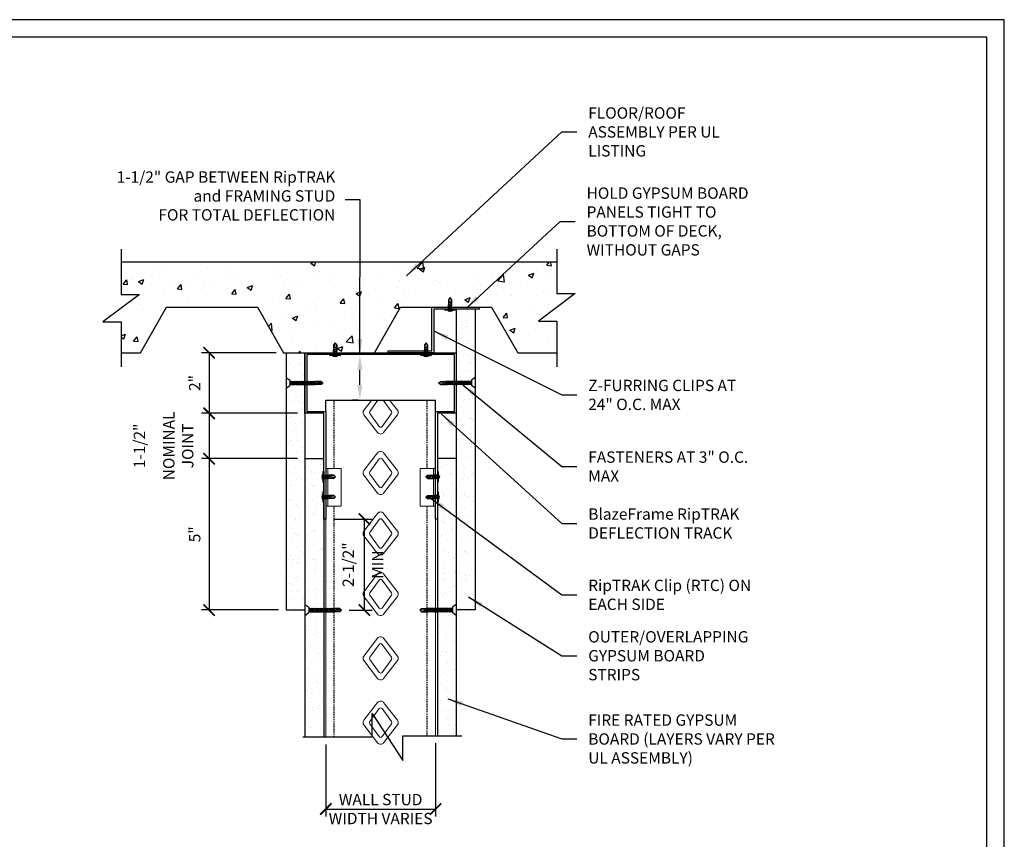
# Model space of a CAD drawing. Units: inches. Extents: x 0 to 279, y 0 to 176.
# Drawn here: x 149 to 279, y 68 to 176 of the extents above; entities that cross this region are included whole.
import ezdxf

# ---------------------------------------------------------------- set-up
doc = ezdxf.new("R2010")
doc.units = ezdxf.units.IN
doc.header["$MEASUREMENT"] = 0
doc.linetypes.add('HIDDEN2', pattern=[0.1875, 0.125, -0.0625])
for name, color, linetype in [('CLIPS', 6, 'Continuous'), ('DIM', 1, 'Continuous'), ('STUD', 4, 'Continuous'), ('THICK', 4, 'Continuous'), ('THIN-LINE', 9, 'Continuous'), ('Xtra -light', 8, 'Continuous')]:
    doc.layers.add(name, color=color, linetype=linetype)
doc.styles.add('000-CDES', font='romans.shx', dxfattribs={"width": 0.9})
doc.styles.add('000-CWD', font='romans.shx', dxfattribs={"width": 0.9})
doc.styles.add('Romans', font='romans.shx', dxfattribs={"width": 0.9, "height": 0.09375})
doc.dimstyles.new('016-CDES3_4', dxfattribs={"dimscale": 16, "dimtxt": 0.09375, "dimasz": 0.09375, "dimexe": 0.0625, "dimexo": 0.0625, "dimgap": 0.0625, "dimtad": 1, "dimdec": 4, "dimzin": 3, "dimdsep": 46, "dimlunit": 4, "dimtxsty": '000-CDES', "dimblk": 'ARCHTICK', "dimcen": 0.09375, "dimclrt": 7, "dimadec": 0, "dimazin": 0, "dimtfac": 1, "dimtdec": 4, "dimtmove": 2, "dimatfit": 3, "dimfxl": 1, "dimfrac": 2, "dimtolj": 1, "dimtzin": 0, "dimarcsym": 0})
doc.dimstyles.new('016-CWD3_4', dxfattribs={"dimscale": 16, "dimtxt": 0.09375, "dimasz": 0.125, "dimexe": 0.0625, "dimexo": 0.0625, "dimgap": 0.09375, "dimtad": 0, "dimdec": 3, "dimzin": 3, "dimdsep": 46, "dimlunit": 4, "dimtxsty": '000-CWD', "dimcen": 0.09375, "dimclrt": 7, "dimadec": 0, "dimazin": 0, "dimtfac": 1, "dimtdec": 3, "dimtmove": 0, "dimatfit": 3, "dimfxl": 1, "dimfrac": 2, "dimtolj": 1, "dimtzin": 0, "dimarcsym": 0})
pattern_1 = [(37.5, (-2752.202, 721.0733), (-0.0629901, 1.9267239), [0, -1.5199212, 0, -1.6999119, 0, -1.6249158]), (7.5, (-2752.202, 721.0733), (1.769685, 2.8219998), [0, -0.8199575, 0, -1.369929, 0, -0.5249728]), (327.5, (-2753.432, 721.0733), (3.1139805, 0.0056588), [0, -0.4999741, 0, -1.7999067, 0, -2.3498782]), (317.5, (-2753.432, 721.0733), (3.0059708, 0.87763), [0, -0.24998704, 0, -1.17993884, 0, -1.34993])]
pattern_2 = [(37.5, (-2744.702, 742.0733), (-0.0629901, 1.9267239), [0, -1.5199212, 0, -1.6999119, 0, -1.6249158]), (7.5, (-2744.702, 742.0733), (1.769685, 2.8219998), [0, -0.8199575, 0, -1.369929, 0, -0.5249728]), (327.5, (-2745.932, 742.0733), (3.1139805, 0.0056588), [0, -0.4999741, 0, -1.7999067, 0, -2.3498782]), (317.5, (-2745.932, 742.0733), (3.0059708, 0.87763), [0, -0.24998704, 0, -1.17993884, 0, -1.34993])]

# ---------------------------------------------------------------- blocks, each defined once
blk = doc.blocks.new('CDBS 11X17 TTB Landscape - MS')
blk.add_lwpolyline([(274, 171.75), (0, 171.75), (0, 0), (274, 0)], close=True)
at = {"layer": 'Defpoints'}
blk.add_lwpolyline([(276.31, 174.05), (-2.3, 174.05), (-2.3, -2.3), (276.31, -2.3)], close=True, dxfattribs=at)
blk = doc.blocks.new('_ArchTick')
at = {"color": 0, "linetype": 'ByBlock', "const_width": 0.15}
blk.add_lwpolyline([(-0.5, -0.5), (0.5, 0.5)], dxfattribs=at)
blk = doc.blocks.new('*D13')
at = {"layer": 'Defpoints', "color": 0, "transparency": 16777216}
for p in [(188.95, 81.55), (203.45, 81.72), (203.45, 72.03)]:
    blk.add_point(p, dxfattribs=at)
at = {"layer": 'DIM', "color": 0, "lineweight": -2, "transparency": 16777216}
for p, q in [((203.45, 80.72), (203.45, 71.03)), ((188.95, 80.55), (188.95, 71.03)), ((188.95, 72.03), (203.45, 72.03))]:
    blk.add_line(p, q, dxfattribs=at)
at = {"layer": 'DIM', "color": 0, "lineweight": -2, "transparency": 16777216, "xscale": 1.5, "yscale": 1.5, "zscale": 1.5, "rotation": 180}
blk.add_blockref('_ArchTick', (188.95, 72.03), dxfattribs=at)
at = {"layer": 'DIM', "color": 0, "lineweight": -2, "transparency": 16777216, "xscale": 1.5, "yscale": 1.5, "zscale": 1.5}
blk.add_blockref('_ArchTick', (203.45, 72.03), dxfattribs=at)
at = {"layer": 'DIM', "color": 7, "transparency": 16777216, "insert": (196.2, 72.03), "char_height": 1.5, "width": 14.1368, "attachment_point": 5, "style": '000-CDES'}
blk.add_mtext('\\A1;WALL STUD WIDTH VARIES', dxfattribs=at)
blk = doc.blocks.new('*D14')
at = {"layer": 'Defpoints', "color": 0, "transparency": 16777216}
for p in [(183.38, 132.34), (173.53, 124.34), (183.7, 124.34)]:
    blk.add_point(p, dxfattribs=at)
at = {"layer": 'DIM', "color": 0, "lineweight": -2, "transparency": 16777216}
for p, q in [((182.38, 132.34), (172.53, 132.34)), ((173.53, 132.34), (173.53, 124.34)), ((182.7, 124.34), (172.53, 124.34))]:
    blk.add_line(p, q, dxfattribs=at)
at = {"layer": 'DIM', "color": 0, "lineweight": -2, "transparency": 16777216, "xscale": 1.5, "yscale": 1.5, "zscale": 1.5}
for p, rotation in [((173.53, 132.34), 90), ((173.53, 124.34), 270)]:
    blk.add_blockref('_ArchTick', p, dxfattribs=dict(at, rotation=rotation))
at = {"layer": 'DIM', "color": 7, "transparency": 16777216, "insert": (171.63, 128.34), "char_height": 1.5, "attachment_point": 5, "rotation": 90, "style": '000-CDES'}
blk.add_mtext('\\A1;2"', dxfattribs=at)
blk = doc.blocks.new('*D12')
at = {"layer": 'Defpoints', "color": 0, "transparency": 16777216}
for p in [(186.2, 124.34), (173.53, 118.34), (186.2, 118.34)]:
    blk.add_point(p, dxfattribs=at)
at = {"layer": 'DIM', "color": 0, "lineweight": -2, "transparency": 16777216}
for p, q in [((185.2, 124.34), (172.53, 124.34)), ((173.53, 124.34), (173.53, 118.34)), ((185.2, 118.34), (172.53, 118.34))]:
    blk.add_line(p, q, dxfattribs=at)
at = {"layer": 'DIM', "color": 0, "lineweight": -2, "transparency": 16777216, "xscale": 1.5, "yscale": 1.5, "zscale": 1.5}
for p, rotation in [((173.53, 124.34), 90), ((173.53, 118.34), 270)]:
    blk.add_blockref('_ArchTick', p, dxfattribs=dict(at, rotation=rotation))
at = {"layer": 'DIM', "color": 7, "transparency": 16777216, "char_height": 1.5, "attachment_point": 5, "rotation": 90, "style": '000-CDES'}
for s, insert in [('\\A1;NOMINAL\\PJOINT', (169.46, 120.03)), ('\\A1;1-1/2"', (164.32, 120.03))]:
    blk.add_mtext(s, dxfattribs=dict(at, insert=insert))
blk = doc.blocks.new('*U5')
for p, q in [((-5.5, 1), (5.5, 1)), ((-5.5, 0), (5.5, 0)), ((-2.2, -0.3), (-1.4, 0)), ((-1.8, -0.4), (-0.7, 0)), ((-0.7, 2), (0.7, 2)), ((1.8, -0.5), (1.8, 0)), ((-1.8, 0), (-2.2, -0.3)), ((-2.2, -0.3), (-1.8, -0.4)), ((-2.2, -2.3), (2.2, -0.7)), ((-1.8, -2), (-2.2, -2.3)), ((-2.2, -2.3), (-1.8, -2.4)), ((-2.2, -4.3), (2.2, -2.7)), ((-2.2, -4.3), (2.2, -2.7)), ((-2.2, -4.3), (2.2, -2.7)), ((-2.2, -4.3), (2.2, -2.7)), ((-1.8, -4), (-2.2, -4.3)), ((-1.8, -4), (-2.2, -4.3)), ((-1.8, -4), (-2.2, -4.3)), ((-1.8, -4), (-2.2, -4.3)), ((-2.2, -4.3), (-1.8, -4.4)), ((-2.2, -4.3), (-1.8, -4.4)), ((-2.2, -4.3), (-1.8, -4.4)), ((-2.2, -4.3), (-1.8, -4.4)), ((-1.8, -0.4), (-1.8, -2)), ((-1.8, -2), (1.8, -0.5)), ((-1.8, -2.4), (1.8, -1)), ((-1.8, -2.4), (-1.8, -4)), ((-1.8, -4), (1.8, -2.5)), ((-1.8, -4), (1.8, -2.5)), ((-1.8, -4), (1.8, -2.5)), ((-1.8, -4), (1.8, -2.5)), ((-1.8, -4.4), (1.8, -3)), ((-1.8, -4.4), (1.8, -3)), ((-1.8, -4.4), (1.8, -3)), ((-1.8, -4.4), (1.8, -3)), ((-1.8, -11), (-1.8, -4.4)), ((-1.8, -11), (0, -13)), ((-1.3, -6), (2.2, -4.7)), ((-1.3, -6), (-0.3, -5.5)), ((-1.3, -6), (-0.6, -6)), ((-0.6, -6), (1.8, -5)), ((-0.3, -5.5), (1.8, -4.5)), ((0, -13), (1.8, -11)), ((0.8, -11), (0, -13)), ((1.8, -11), (0.8, -11)), ((1.8, -0.5), (2.2, -0.7)), ((2.2, -0.7), (1.8, -1)), ((1.8, -1), (1.8, -2.5)), ((1.8, -2.5), (2.2, -2.7)), ((1.8, -2.5), (2.2, -2.7)), ((1.8, -2.5), (2.2, -2.7)), ((1.8, -2.5), (2.2, -2.7)), ((2.2, -2.7), (1.8, -3)), ((2.2, -2.7), (1.8, -3)), ((2.2, -2.7), (1.8, -3)), ((2.2, -2.7), (1.8, -3)), ((1.8, -3), (1.8, -4.5)), ((1.8, -4.5), (2.2, -4.7)), ((2.2, -4.7), (1.8, -5)), ((1.8, -11), (1.8, -5))]:
    blk.add_line(p, q)
blk.add_lwpolyline([(-0.4, -12.6), (-0.5, -12.4), (-0.5, -12.3), (-0.6, -12.1), (-0.7, -12), (-0.8, -11.8), (-0.8, -11.7), (-0.9, -11.5), (-0.9, -11.4), (-1, -11.3), (-1, -11.1), (-1, -11), (-1.1, -10.8), (-1.1, -10.7), (-1.1, -10.5), (-1.1, -10.4), (-1.1, -10.2), (-1.1, -10.1), (-1.1, -9.9), (-1.1, -9.7), (-1, -9.6), (-1, -9.4), (-1, -9.2), (-1, -9.1), (-0.9, -8.9), (-0.9, -8.7), (-0.8, -8.6), (-0.8, -8.4), (-0.7, -8.3), (-0.7, -8.2), (-0.7, -8), (-0.6, -7.9), (-0.6, -7.8), (-0.5, -7.7), (-0.5, -7.7), (-0.5, -7.6), (-0.4, -7.6), (-0.4, -7.5), (-0.4, -7.5), (-0.3, -7.5), (-0.3, -7.4), (-0.2, -7.4), (-0.2, -7.4), (-0.1, -7.4), (-0.1, -7.4), (0, -7.4), (0.1, -7.4), (0.1, -7.4), (0.2, -7.4), (0.2, -7.4), (0.3, -7.4), (0.3, -7.4), (0.4, -7.4), (0.4, -7.4), (0.5, -7.4), (0.5, -7.5), (0.5, -7.5), (0.6, -7.5), (0.6, -7.5), (0.7, -7.6), (0.7, -7.6), (0.8, -7.7), (0.8, -7.7), (0.9, -7.8), (0.9, -7.8), (0.9, -7.9), (1, -8), (1, -8.2), (1, -8.5), (1, -8.9), (1, -9.4), (0.9, -10.1), (0.8, -11)])
for centre, radius, start, end in [((-5.5, 0.5), 0.5, 90, 270), ((0, -2.7), 4.78, 99.0311, 128.8939), ((0, -2.7), 4.78, 51.1061, 80.9689), ((5.5, 0.5), 0.5, 270, 90)]:
    blk.add_arc(centre, radius, start, end)
blk = doc.blocks.new('DW Screw - short')
for p, q in [((0, 0.71), (0.5, 0.35)), ((0, 0.71), (0, -0.71)), ((0.5, 0.35), (0.5, -0.35)), ((0.5, 0.2), (0.54, 0.2)), ((0.54, 0.2), (0.55, 0.24)), ((0.71, -0.23), (0.54, 0.2)), ((0.74, -0.28), (0.55, 0.24)), ((0.55, 0.24), (0.59, 0.2)), ((0.76, -0.23), (0.59, 0.2)), ((0.59, 0.2), (0.77, 0.2)), ((0.77, 0.2), (0.79, 0.24)), ((0.94, -0.23), (0.77, 0.2)), ((0.98, -0.28), (0.79, 0.24)), ((0.79, 0.24), (0.82, 0.2)), ((1, -0.23), (0.82, 0.2)), ((0.82, 0.2), (1.01, 0.2)), ((1.01, 0.2), (1.02, 0.24)), ((1.18, -0.23), (1.01, 0.2)), ((1.22, -0.28), (1.02, 0.24)), ((1.02, 0.24), (1.06, 0.2)), ((1.23, -0.23), (1.06, 0.2)), ((1.06, 0.2), (1.25, 0.2)), ((1.25, 0.2), (1.26, 0.24)), ((1.42, -0.23), (1.25, 0.2)), ((1.45, -0.28), (1.26, 0.24)), ((1.26, 0.24), (1.3, 0.2)), ((1.47, -0.23), (1.3, 0.2)), ((1.3, 0.2), (1.48, 0.2)), ((1.48, 0.2), (1.5, 0.24)), ((1.65, -0.23), (1.48, 0.2)), ((1.69, -0.28), (1.5, 0.24)), ((1.5, 0.24), (1.53, 0.2)), ((1.7, -0.23), (1.53, 0.2)), ((1.53, 0.2), (1.72, 0.2)), ((1.72, 0.2), (1.73, 0.24)), ((1.89, -0.23), (1.72, 0.2)), ((1.93, -0.28), (1.73, 0.24)), ((1.73, 0.24), (1.77, 0.2)), ((1.94, -0.23), (1.77, 0.2)), ((1.77, 0.2), (1.95, 0.2)), ((1.95, 0.2), (1.97, 0.24)), ((2.13, -0.23), (1.95, 0.2)), ((2.16, -0.28), (1.97, 0.24)), ((1.97, 0.24), (2, 0.2)), ((2.18, -0.23), (2, 0.2)), ((2, 0.2), (2.19, 0.2)), ((2.19, 0.2), (2.21, 0.24)), ((2.36, -0.23), (2.19, 0.2)), ((2.4, -0.28), (2.21, 0.24)), ((2.21, 0.24), (2.24, 0.2)), ((2.41, -0.23), (2.24, 0.2)), ((2.24, 0.2), (2.43, 0.2)), ((2.43, 0.2), (2.44, 0.24)), ((2.6, -0.23), (2.43, 0.2)), ((2.63, -0.28), (2.44, 0.24)), ((2.44, 0.24), (2.48, 0.2)), ((2.65, -0.23), (2.48, 0.2)), ((2.48, 0.2), (2.66, 0.2)), ((2.66, 0.2), (2.68, 0.24)), ((2.84, -0.23), (2.66, 0.2)), ((2.87, -0.28), (2.68, 0.24)), ((2.68, 0.24), (2.71, 0.2)), ((2.89, -0.23), (2.71, 0.2)), ((2.71, 0.2), (2.9, 0.2)), ((2.9, 0.2), (2.92, 0.24)), ((3.07, -0.23), (2.9, 0.2)), ((3.11, -0.28), (2.92, 0.24)), ((2.92, 0.24), (2.95, 0.2)), ((3.12, -0.23), (2.95, 0.2)), ((2.95, 0.2), (3.14, 0.2)), ((3.14, 0.2), (3.15, 0.24)), ((3.31, -0.23), (3.14, 0.2)), ((3.34, -0.28), (3.15, 0.24)), ((3.15, 0.24), (3.19, 0.2)), ((3.36, -0.23), (3.19, 0.2)), ((3.19, 0.2), (3.37, 0.2)), ((3.37, 0.2), (3.39, 0.24)), ((3.55, -0.23), (3.37, 0.2)), ((3.58, -0.28), (3.39, 0.24)), ((3.39, 0.24), (3.42, 0.2)), ((3.6, -0.23), (3.42, 0.2)), ((3.42, 0.2), (3.61, 0.2)), ((3.61, 0.2), (3.62, 0.24)), ((3.78, -0.23), (3.61, 0.2)), ((3.82, -0.28), (3.62, 0.24)), ((3.62, 0.24), (3.66, 0.2)), ((3.66, 0.2), (3.85, 0.2)), ((3.83, -0.23), (3.66, 0.2)), ((3.85, 0.2), (3.86, 0.24)), ((3.95, -0.05), (3.85, 0.2)), ((4.02, -0.17), (3.86, 0.24)), ((3.86, 0.24), (3.9, 0.2)), ((4.61, 0.2), (3.9, 0.2)), ((4.02, -0.09), (3.9, 0.2)), ((4.61, 0.2), (4.61, 0.08)), ((4.84, -0.02), (4.61, 0.2)), ((4.61, 0.08), (4.84, -0.02)), ((0, -0.71), (0.5, -0.35)), ((0.5, -0.23), (0.71, -0.23)), ((0.71, -0.23), (0.74, -0.28)), ((0.74, -0.28), (0.76, -0.23)), ((0.76, -0.23), (0.94, -0.23)), ((0.94, -0.23), (0.98, -0.28)), ((0.98, -0.28), (1, -0.23)), ((1, -0.23), (1.18, -0.23)), ((1.18, -0.23), (1.22, -0.28)), ((1.22, -0.28), (1.23, -0.23)), ((1.23, -0.23), (1.42, -0.23)), ((1.42, -0.23), (1.45, -0.28)), ((1.45, -0.28), (1.47, -0.23)), ((1.47, -0.23), (1.65, -0.23)), ((1.65, -0.23), (1.69, -0.28)), ((1.69, -0.28), (1.7, -0.23)), ((1.7, -0.23), (1.89, -0.23)), ((1.89, -0.23), (1.93, -0.28)), ((1.93, -0.28), (1.94, -0.23)), ((1.94, -0.23), (2.13, -0.23)), ((2.13, -0.23), (2.16, -0.28)), ((2.16, -0.28), (2.18, -0.23)), ((2.18, -0.23), (2.36, -0.23)), ((2.36, -0.23), (2.4, -0.28)), ((2.4, -0.28), (2.41, -0.23)), ((2.41, -0.23), (2.6, -0.23)), ((2.6, -0.23), (2.63, -0.28)), ((2.63, -0.28), (2.65, -0.23)), ((2.65, -0.23), (2.84, -0.23)), ((2.84, -0.23), (2.87, -0.28)), ((2.87, -0.28), (2.89, -0.23)), ((2.89, -0.23), (3.07, -0.23)), ((3.07, -0.23), (3.11, -0.28)), ((3.11, -0.28), (3.12, -0.23)), ((3.12, -0.23), (3.31, -0.23)), ((3.31, -0.23), (3.34, -0.28)), ((3.34, -0.28), (3.36, -0.23)), ((3.36, -0.23), (3.55, -0.23)), ((3.55, -0.23), (3.58, -0.28)), ((3.58, -0.28), (3.6, -0.23)), ((3.6, -0.23), (3.78, -0.23)), ((3.78, -0.23), (3.82, -0.28)), ((3.82, -0.28), (3.83, -0.23)), ((4.61, -0.23), (3.83, -0.23)), ((4.02, -0.17), (3.95, -0.05)), ((4.02, -0.17), (4.02, -0.09)), ((4.61, -0.23), (4.84, -0.02))]:
    blk.add_line(p, q)
blk.add_lwpolyline([(4.79, -0.06), (4.78, -0.07), (4.76, -0.08), (4.74, -0.09), (4.73, -0.1), (4.71, -0.11), (4.69, -0.11), (4.67, -0.12), (4.66, -0.13), (4.64, -0.13), (4.62, -0.14), (4.61, -0.14), (4.59, -0.14), (4.57, -0.15), (4.55, -0.15), (4.54, -0.15), (4.52, -0.15), (4.5, -0.15), (4.48, -0.14), (4.46, -0.14), (4.44, -0.14), (4.42, -0.14), (4.4, -0.13), (4.38, -0.13), (4.36, -0.13), (4.34, -0.12), (4.32, -0.12), (4.3, -0.11), (4.29, -0.11), (4.27, -0.1), (4.26, -0.1), (4.25, -0.09), (4.23, -0.09), (4.22, -0.08), (4.22, -0.08), (4.21, -0.07), (4.2, -0.07), (4.2, -0.07), (4.19, -0.06), (4.19, -0.06), (4.19, -0.05), (4.18, -0.04), (4.18, -0.04), (4.18, -0.03), (4.18, -0.02), (4.18, -0.02), (4.18, -0.01), (4.18, 0), (4.18, 0), (4.18, 0.01), (4.18, 0.02), (4.18, 0.02), (4.18, 0.03), (4.19, 0.03), (4.19, 0.04), (4.19, 0.04), (4.19, 0.05), (4.2, 0.05), (4.2, 0.06), (4.2, 0.06), (4.21, 0.07), (4.21, 0.07), (4.22, 0.08), (4.23, 0.08), (4.23, 0.09), (4.24, 0.09), (4.26, 0.1), (4.28, 0.1), (4.31, 0.1), (4.36, 0.1), (4.42, 0.1), (4.5, 0.09), (4.61, 0.08)])
blk = doc.blocks.new('*D15')
at = {"layer": 'Defpoints', "color": 0, "transparency": 16777216}
for p in [(186.2, 118.34), (173.53, 98.34), (183.7, 98.34)]:
    blk.add_point(p, dxfattribs=at)
at = {"layer": 'DIM', "color": 0, "lineweight": -2, "transparency": 16777216}
for p, q in [((185.2, 118.34), (172.53, 118.34)), ((173.53, 118.34), (173.53, 98.34)), ((182.7, 98.34), (172.53, 98.34))]:
    blk.add_line(p, q, dxfattribs=at)
at = {"layer": 'DIM', "color": 0, "lineweight": -2, "transparency": 16777216, "xscale": 1.5, "yscale": 1.5, "zscale": 1.5}
for p, rotation in [((173.53, 118.34), 90), ((173.53, 98.34), 270)]:
    blk.add_blockref('_ArchTick', p, dxfattribs=dict(at, rotation=rotation))
at = {"layer": 'DIM', "color": 7, "transparency": 16777216, "insert": (171.63, 108.34), "char_height": 1.5, "attachment_point": 5, "rotation": 90, "style": '000-CDES'}
blk.add_mtext('\\A1;5"', dxfattribs=at)
blk = doc.blocks.new('*D16')
at = {"layer": 'Defpoints', "color": 0, "transparency": 16777216}
for p in [(188.95, 110.34), (194.06, 110.34), (191.04, 98.33)]:
    blk.add_point(p, dxfattribs=at)
at = {"layer": 'DIM', "color": 0, "lineweight": -2, "transparency": 16777216}
for p, q in [((189.95, 110.34), (195.06, 110.34)), ((194.06, 98.33), (194.06, 110.34)), ((192.04, 98.33), (195.06, 98.33))]:
    blk.add_line(p, q, dxfattribs=at)
at = {"layer": 'DIM', "color": 0, "lineweight": -2, "transparency": 16777216, "xscale": 1.5, "yscale": 1.5, "zscale": 1.5}
for p, rotation in [((194.06, 110.34), 90), ((194.06, 98.33), 270)]:
    blk.add_blockref('_ArchTick', p, dxfattribs=dict(at, rotation=rotation))
at = {"layer": 'DIM', "color": 7, "transparency": 16777216, "char_height": 1.5, "attachment_point": 5, "rotation": 90, "style": '000-CDES'}
for s, insert in [('\\A1;2-1/2"', (191.92, 104.33)), ('\\A1;MIN', (195.81, 104.33))]:
    blk.add_mtext(s, dxfattribs=dict(at, insert=insert))
blk = doc.blocks.new('*U11')
for p, q in [((-5.5, 1), (5.5, 1)), ((-5.5, 0), (5.5, 0)), ((-2.2, -0.3), (-1.4, 0)), ((-1.8, -0.4), (-0.7, 0)), ((-0.7, 2), (0.7, 2)), ((1.8, -0.5), (1.8, 0)), ((-1.8, 0), (-2.2, -0.3)), ((-2.2, -0.3), (-1.8, -0.4)), ((-2.2, -2.3), (2.2, -0.7)), ((-1.8, -2), (-2.2, -2.3)), ((-2.2, -2.3), (-1.8, -2.4)), ((-2.2, -4.3), (2.2, -2.7)), ((-2.2, -4.3), (2.2, -2.7)), ((-2.2, -4.3), (2.2, -2.7)), ((-2.2, -4.3), (2.2, -2.7)), ((-1.8, -4), (-2.2, -4.3)), ((-1.8, -4), (-2.2, -4.3)), ((-1.8, -4), (-2.2, -4.3)), ((-1.8, -4), (-2.2, -4.3)), ((-2.2, -4.3), (-1.8, -4.4)), ((-2.2, -4.3), (-1.8, -4.4)), ((-2.2, -4.3), (-1.8, -4.4)), ((-2.2, -4.3), (-1.8, -4.4)), ((-1.8, -0.4), (-1.8, -2)), ((-1.8, -2), (1.8, -0.5)), ((-1.8, -2.4), (1.8, -1)), ((-1.8, -2.4), (-1.8, -4)), ((-1.8, -4), (1.8, -2.5)), ((-1.8, -4), (1.8, -2.5)), ((-1.8, -4), (1.8, -2.5)), ((-1.8, -4), (1.8, -2.5)), ((-1.8, -4.4), (1.8, -3)), ((-1.8, -4.4), (1.8, -3)), ((-1.8, -4.4), (1.8, -3)), ((-1.8, -4.4), (1.8, -3)), ((-1.8, -11), (-1.8, -4.4)), ((-1.8, -11), (0, -13)), ((-1.3, -6), (2.2, -4.7)), ((-1.3, -6), (-0.3, -5.5)), ((-1.3, -6), (-0.6, -6)), ((-0.6, -6), (1.8, -5)), ((-0.3, -5.5), (1.8, -4.5)), ((0, -13), (1.8, -11)), ((0.8, -11), (0, -13)), ((1.8, -11), (0.8, -11)), ((1.8, -0.5), (2.2, -0.7)), ((2.2, -0.7), (1.8, -1)), ((1.8, -1), (1.8, -2.5)), ((1.8, -2.5), (2.2, -2.7)), ((1.8, -2.5), (2.2, -2.7)), ((1.8, -2.5), (2.2, -2.7)), ((1.8, -2.5), (2.2, -2.7)), ((2.2, -2.7), (1.8, -3)), ((2.2, -2.7), (1.8, -3)), ((2.2, -2.7), (1.8, -3)), ((2.2, -2.7), (1.8, -3)), ((1.8, -3), (1.8, -4.5)), ((1.8, -4.5), (2.2, -4.7)), ((2.2, -4.7), (1.8, -5)), ((1.8, -11), (1.8, -5))]:
    blk.add_line(p, q)
blk.add_lwpolyline([(-0.4, -12.6), (-0.5, -12.4), (-0.5, -12.3), (-0.6, -12.1), (-0.7, -12), (-0.8, -11.8), (-0.8, -11.7), (-0.9, -11.5), (-0.9, -11.4), (-1, -11.3), (-1, -11.1), (-1, -11), (-1.1, -10.8), (-1.1, -10.7), (-1.1, -10.5), (-1.1, -10.4), (-1.1, -10.2), (-1.1, -10.1), (-1.1, -9.9), (-1.1, -9.7), (-1, -9.6), (-1, -9.4), (-1, -9.2), (-1, -9.1), (-0.9, -8.9), (-0.9, -8.7), (-0.8, -8.6), (-0.8, -8.4), (-0.7, -8.3), (-0.7, -8.2), (-0.7, -8), (-0.6, -7.9), (-0.6, -7.8), (-0.5, -7.7), (-0.5, -7.7), (-0.5, -7.6), (-0.4, -7.6), (-0.4, -7.5), (-0.4, -7.5), (-0.3, -7.5), (-0.3, -7.4), (-0.2, -7.4), (-0.2, -7.4), (-0.1, -7.4), (-0.1, -7.4), (0, -7.4), (0.1, -7.4), (0.1, -7.4), (0.2, -7.4), (0.2, -7.4), (0.3, -7.4), (0.3, -7.4), (0.4, -7.4), (0.4, -7.4), (0.5, -7.4), (0.5, -7.5), (0.5, -7.5), (0.6, -7.5), (0.6, -7.5), (0.7, -7.6), (0.7, -7.6), (0.8, -7.7), (0.8, -7.7), (0.9, -7.8), (0.9, -7.8), (0.9, -7.9), (1, -8), (1, -8.2), (1, -8.5), (1, -8.9), (1, -9.4), (0.9, -10.1), (0.8, -11)])
for centre, radius, start, end in [((-5.5, 0.5), 0.5, 90, 270), ((0, -2.7), 4.78, 99.0311, 128.8939), ((0, -2.7), 4.78, 51.1061, 80.9689), ((5.5, 0.5), 0.5, 270, 90)]:
    blk.add_arc(centre, radius, start, end)
blk = doc.blocks.new('*D19')
at = {"layer": 'Defpoints', "color": 0, "transparency": 16777216}
for p in [(193.46, 132.09), (194.24, 132.09), (194.24, 126.09)]:
    blk.add_point(p, dxfattribs=at)
at = {"layer": 'DIM', "color": 0, "lineweight": -2, "transparency": 16777216}
for p, q in [((193.24, 132.09), (192.46, 132.09)), ((193.46, 128.09), (193.46, 130.09)), ((193.24, 126.09), (192.46, 126.09))]:
    blk.add_line(p, q, dxfattribs=at)
at = {"layer": 'DIM', "color": 0, "transparency": 16777216}
for points in [[(193.12, 130.09), (193.79, 130.09), (193.46, 132.09)], [(193.12, 128.09), (193.79, 128.09), (193.46, 126.09)]]:
    blk.add_solid(points, dxfattribs=at)

msp = doc.modelspace()

# ---------------------------------------------------------------- hatches: boundary and pattern name
at = {"layer": 'THIN-LINE'}
h = msp.add_hatch(dxfattribs=at)
h.set_pattern_fill('AR-CONC', color=256, scale=0.999948)
h.set_pattern_definition([(50, (-48.628, -54.773), (7.17223, -0.62749), [0.74996, -8.24957]), (355, (-48.628, -54.773), (-1.38744, 7.52153), [0.59997, -6.59966]), (100.4514, (-48.0304, -54.8254), (5.78479, 6.89404), [0.63737, -7.01106]), (46.1842, (-48.628, -52.773), (10.67186, -1.6551), [1.12494, -12.37436]), (96.6356, (-47.739, -52.911), (9.34614, 9.74068), [0.95605, -10.5166]), (351.184, (-48.628, -52.773), (9.34614, 9.74068), [0.89995, -9.8995]), (21, (-47.628, -53.273), (5.96876, -4.02598), [0.74996, -8.24957]), (326, (-47.628, -53.273), (2.43303, 7.25112), [0.59997, -6.59966]), (71.4514, (-47.131, -53.609), (8.40179, 3.22514), [0.63737, -7.01106]), (37.5, (-48.628, -54.7732), (0.121592, 3.328766), [0, -6.51966, 0, -6.699653, 0, -6.624657]), (7.5, (-48.628, -54.773), (2.63056, 3.943913), [0, -3.8198, 0, -6.36967, 0, -2.52487]), (327.5, (-50.858, -54.7732), (5.337948, -0.225537), [0, -2.49987, 0, -7.799596, 0, -10.349464]), (317.5, (-51.858, -54.773), (5.83156, 1.001), [0, -3.24983, 0, -5.17973, 0, -7.34962])])
h.paths.add_polyline_path([(161.91862, 136.53113), (161.91862, 132.34231), (164.45236, 132.34231), (167.91647, 138.34231), (179.91647, 138.34231), (183.38057, 132.34231), (195.38057, 132.34231), (198.84467, 138.34231), (210.84467, 138.34231), (214.30877, 132.34231), (219.48919, 132.34231), (219.48919, 136.53113), (217.07243, 136.53113), (221.90594, 140.15349), (219.48919, 140.15349), (219.48919, 144.34231), (161.91862, 144.34231), (161.91862, 140.15349), (164.33537, 140.15349), (159.50186, 136.53113)])
h = msp.add_hatch(dxfattribs=at)
h.set_pattern_fill('AR-SAND', color=256, scale=0.999948)
h.set_pattern_definition(pattern_2)
h.paths.add_polyline_path([(206.19858, 138.09232), (208.69845, 138.09232), (208.69839, 98.34231), (206.19852, 98.34231)])
h = msp.add_hatch(dxfattribs=at)
h.set_pattern_fill('AR-SAND', color=256, scale=0.999948)
h.set_pattern_definition(pattern_2)
h.paths.add_polyline_path([(186.19936, 132.34231), (183.69949, 132.34231), (183.69955, 98.34231), (186.19942, 98.34231)])
h = msp.add_hatch(dxfattribs=at)
h.set_pattern_fill('AR-SAND', color=256, scale=0.999948)
h.set_pattern_definition(pattern_1)
h.paths.add_polyline_path([(188.69936, 118.34231), (186.19949, 118.34231), (186.19949, 81.55497), (188.69936, 81.55497)])
h = msp.add_hatch(dxfattribs=at)
h.set_pattern_fill('AR-SAND', color=256, scale=0.999948)
h.set_pattern_definition(pattern_1)
h.paths.add_polyline_path([(203.69858, 118.34231), (206.19845, 118.34231), (206.19845, 81.55497), (203.69858, 81.55497)])

# ---------------------------------------------------------------- linework, layer by layer
for p, q in [((183.69949, 132.34231), (186.19936, 132.34231)), ((186.19949, 118.34231), (188.69936, 118.34231)), ((206.19845, 118.34231), (203.69858, 118.34231))]:
    msp.add_line(p, q)
at = {"layer": 'CLIPS'}
msp.add_lwpolyline([(161.91862, 132.34231), (164.45236, 132.34231), (167.91647, 138.34231), (179.91647, 138.34231), (183.38057, 132.34231), (195.38057, 132.34231), (198.84467, 138.34231), (210.84467, 138.34231), (214.30877, 132.34231), (219.48919, 132.34231)], dxfattribs=at)
at = {"layer": 'STUD'}
for p, q in [((188.94934, 126.09232), (203.44859, 126.09232)), ((188.94934, 124.5923), (188.94934, 126.09232)), ((203.44859, 124.5923), (203.44859, 126.09232))]:
    msp.add_line(p, q, dxfattribs=at)
at = {"layer": 'STUD', "color": 1, "linetype": 'HIDDEN2', "extrusion": (2.28848e-17, 1, 0)}
for p, q in [((190.06929, 117.0401), (190.06929, 126.09232)), ((202.32865, 117.0401), (202.32865, 126.09232)), ((190.06929, 81.55497), (190.06929, 112.0401)), ((202.32865, 81.71786), (202.32865, 112.0401))]:
    msp.add_line(p, q, dxfattribs=at)
at = {"layer": 'STUD', "linetype": 'Continuous', "lineweight": 0, "extrusion": (2.28848e-17, 1, 0)}
msp.add_line((188.94934, 81.55497), (188.94934, 122.68385), dxfattribs=at)
at = {"layer": 'STUD', "linetype": 'Continuous', "lineweight": 0, "extrusion": (-2.28848e-17, 1, 0)}
msp.add_line((203.44859, 81.71786), (203.44859, 122.68385), dxfattribs=at)
at = {"layer": 'STUD', "linetype": 'Continuous', "lineweight": 0}
for p, q in [((189.19933, 117.0401), (189.19933, 112.0401)), ((203.19861, 117.0401), (203.19861, 112.0401))]:
    msp.add_line(p, q, dxfattribs=at)
at = {"layer": 'STUD', "color": 1}
for points in [[(161.91862, 146.02007), (161.91862, 140.03308), (164.33537, 140.03308), (159.50186, 136.41073), (161.91862, 136.41073), (161.91862, 130.48763)], [(219.48919, 146.02007), (219.48919, 140.15349), (221.90594, 140.15349), (217.07243, 136.53113), (219.48919, 136.53113), (219.48919, 130.48763)], [(185.91487, 81.55497), (195.08021, 81.55497), (195.08021, 84.64977), (199.14925, 78.46016), (199.14925, 81.71786), (206.93795, 81.71786)]]:
    msp.add_lwpolyline(points, dxfattribs=at)
at = {"layer": 'STUD', "linetype": 'Continuous', "lineweight": 0}
for points in [[(190.99533, 112.0401), (188.94934, 112.0401), (188.94934, 117.0401), (190.99533, 117.0401)], [(201.40261, 112.0401), (203.44859, 112.0401), (203.44859, 117.0401), (201.40261, 117.0401)]]:
    msp.add_lwpolyline(points, close=True, dxfattribs=at)
at = {"layer": 'THICK'}
for points in [[(203.21294, 138.09232), (203.21294, 132.34231), (197.21294, 132.34231), (197.21294, 132.5923), (202.96295, 132.5923), (202.96295, 138.34231), (209.21294, 138.34231), (209.21294, 138.09232)], [(186.44934, 132.09232), (186.44934, 124.5923), (188.94934, 124.5923), (188.94934, 110.34231), (188.69936, 110.34231), (188.69936, 124.34231), (186.19936, 124.34231), (186.19936, 132.34231), (206.19858, 132.34231), (206.19858, 124.34231), (203.69858, 124.34231), (203.69858, 110.34231), (203.44859, 110.34231), (203.44859, 124.5923), (205.94859, 124.5923), (205.94859, 132.09232)]]:
    msp.add_lwpolyline(points, close=True, dxfattribs=at)
at = {"layer": 'THIN-LINE'}
for p, q in [((161.91862, 144.34231), (219.48919, 144.34231)), ((206.19858, 138.09232), (206.19858, 102.55497)), ((208.69845, 138.09232), (208.69845, 98.34231)), ((183.69949, 132.34231), (183.69949, 98.34231)), ((186.19936, 132.34231), (186.19936, 102.55497)), ((186.19949, 116.34231), (186.19949, 81.55497)), ((188.69936, 116.34231), (188.69936, 81.55497)), ((203.69858, 116.34231), (203.69858, 81.71786)), ((206.19845, 116.34231), (206.19845, 81.71786)), ((183.69949, 98.34231), (186.19949, 98.34231)), ((208.69845, 98.34231), (206.19845, 98.34231))]:
    msp.add_line(p, q, dxfattribs=at)
at = {"layer": 'Xtra -light', "linetype": 'Continuous', "lineweight": 0, "extrusion": (2.28848e-17, 1, 0)}
for p, q in [((193.97839, 124.75441), (195.01597, 126.09232)), ((195.84732, 126.09232), (194.76775, 124.59416)), ((197.63018, 124.59416), (196.55062, 126.09232)), ((197.38197, 126.09232), (198.41955, 124.75441)), ((195.80388, 121.78773), (193.97839, 124.14162)), ((194.76775, 124.30187), (195.99615, 122.59717)), ((196.40178, 122.59717), (197.63018, 124.30187)), ((198.41955, 124.14162), (196.59406, 121.78773)), ((193.97839, 116.75483), (195.80388, 119.10872)), ((196.59406, 119.10872), (198.41955, 116.75483)), ((195.99615, 118.29928), (194.76775, 116.59458)), ((197.63018, 116.59458), (196.40178, 118.29928)), ((195.80388, 113.78814), (193.97839, 116.14203)), ((194.76775, 116.30228), (195.99615, 114.59758)), ((196.40178, 114.59758), (197.63018, 116.30228)), ((198.41955, 116.14203), (196.59406, 113.78814)), ((193.97839, 108.75524), (195.80388, 111.10913)), ((196.59406, 111.10913), (198.41955, 108.75524)), ((195.99615, 110.29969), (194.76775, 108.59499)), ((197.63018, 108.59499), (196.40178, 110.29969)), ((195.80388, 105.78856), (193.97839, 108.14244)), ((194.76775, 108.30269), (195.99615, 106.598)), ((196.40178, 106.598), (197.63018, 108.30269)), ((198.41955, 108.14244), (196.59406, 105.78856)), ((193.97839, 100.75566), (195.80388, 103.10954)), ((196.59406, 103.10954), (198.41955, 100.75566)), ((195.99615, 102.3001), (194.76775, 100.59541)), ((197.63018, 100.59541), (196.40178, 102.3001)), ((194.76775, 100.30311), (195.99615, 98.59841)), ((196.40178, 98.59841), (197.63018, 100.30311)), ((195.80388, 97.78897), (193.97839, 100.14286)), ((198.41955, 100.14286), (196.59406, 97.78897)), ((193.97839, 92.2561), (195.80388, 94.60998)), ((195.99615, 93.80055), (194.76775, 92.09585)), ((197.63018, 92.09585), (196.40178, 93.80055)), ((196.59406, 94.60998), (198.41955, 92.2561)), ((195.80388, 89.28941), (193.97839, 91.6433)), ((194.76775, 91.80355), (195.99615, 90.09885)), ((196.40178, 90.09885), (197.63018, 91.80355)), ((198.41955, 91.6433), (196.59406, 89.28941)), ((193.97839, 83.75654), (195.80388, 86.11043)), ((196.59406, 86.11043), (198.41955, 83.75654)), ((195.99615, 85.30099), (194.76775, 83.59629)), ((197.63018, 83.59629), (196.40178, 85.30099)), ((194.76775, 83.30399), (195.99615, 81.59929)), ((196.40178, 81.59929), (197.63018, 83.30399)), ((195.80388, 80.78985), (193.97839, 83.14374)), ((198.41955, 83.14374), (196.59406, 80.78985))]:
    msp.add_line(p, q, dxfattribs=at)
at = {"layer": 'Xtra -light', "linetype": 'Continuous', "lineweight": 0, "extrusion": (0, 0, -1)}
for centre, start, end in [((-194.37348, 124.44801), 322.2056484, 37.7943516), ((-198.02446, 124.44801), 142.2056483, 217.7943517), ((-196.19897, 122.09413), 217.7943517, 322.2056484), ((-196.19897, 118.80232), 37.7943516, 142.2056483), ((-194.37348, 116.44843), 322.2056484, 37.7943516), ((-198.02446, 116.44843), 142.2056483, 217.7943517), ((-196.19897, 114.09454), 217.7943517, 322.2056484), ((-196.19897, 110.80273), 37.7943516, 142.2056483), ((-194.37348, 108.44884), 322.2056484, 37.7943516), ((-198.02446, 108.44884), 142.2056483, 217.7943517), ((-196.19897, 106.09496), 217.7943517, 322.2056484), ((-196.19897, 102.80315), 37.7943516, 142.2056483), ((-194.37348, 100.44926), 322.2056484, 37.7943516), ((-198.02446, 100.44926), 142.2056483, 217.7943517), ((-196.19897, 98.09537), 217.7943517, 322.2056484), ((-196.19897, 94.30359), 37.7943516, 142.2056483), ((-194.37348, 91.9497), 322.2056484, 37.7943516), ((-198.02446, 91.9497), 142.2056483, 217.7943517), ((-196.19897, 89.59581), 217.7943517, 322.2056484), ((-196.19897, 85.80403), 37.7943516, 142.2056483), ((-194.37348, 83.45014), 322.2056484, 37.7943516), ((-198.02446, 83.45014), 142.2056483, 217.7943517), ((-196.19897, 81.09625), 217.7943517, 322.2056484)]:
    msp.add_arc(centre, 0.49997, start, end, dxfattribs=at)
at = {"layer": 'Xtra -light', "linetype": 'Continuous', "lineweight": 0}
for centre, start, end in [((194.97057, 124.44801), 144.2236121, 215.776388), ((197.42737, 124.44801), 324.2236122, 35.7763879), ((196.19897, 122.74332), 215.776388, 324.2236122), ((196.19897, 118.15313), 35.7763879, 144.2236121), ((194.97057, 116.44843), 144.2236121, 215.776388), ((197.42737, 116.44843), 324.2236122, 35.7763879), ((196.19897, 114.74373), 215.776388, 324.2236122), ((196.19897, 110.15354), 35.7763879, 144.2236121), ((194.97057, 108.44884), 144.2236121, 215.776388), ((197.42737, 108.44884), 324.2236122, 35.7763879), ((196.19897, 106.74414), 215.776388, 324.2236122), ((196.19897, 102.15396), 35.7763879, 144.2236121), ((194.97057, 100.44926), 144.2236121, 215.776388), ((197.42737, 100.44926), 324.2236122, 35.7763879), ((196.19897, 98.74456), 215.776388, 324.2236122), ((196.19897, 93.6544), 35.7763879, 144.2236121), ((194.97057, 91.9497), 144.2236121, 215.776388), ((197.42737, 91.9497), 324.2236122, 35.7763879), ((196.19897, 90.245), 215.776388, 324.2236122), ((196.19897, 85.15484), 35.7763879, 144.2236121), ((194.97057, 83.45014), 144.2236121, 215.776388), ((197.42737, 83.45014), 324.2236122, 35.7763879), ((196.19897, 81.74544), 215.776388, 324.2236122)]:
    msp.add_arc(centre, 0.24999, start, end, dxfattribs=at)

# ---------------------------------------------------------------- block references
msp.add_blockref('CDBS 11X17 TTB Landscape - MS', (2.30382, 2.30382))
at = {"layer": 'THIN-LINE', "yscale": 0.1181938740698226, "zscale": 0.1181938740698226}
for name, p, xscale, rotation in [('*U11', (205.36784, 138.09232), 0.1181938740698226, 180), ('*U5', (190.19897, 132.09232), 0.1181938740698226, 180), ('*U5', (202.19897, 132.09232), 0.1181938740698226, 180), ('*U5', (188.69936, 115.94206), -0.1181938740698226, 90), ('*U5', (203.69858, 115.94206), 0.1181938740698226, 270), ('*U5', (188.69936, 113.27166), -0.1181938740698226, 90), ('*U5', (203.69858, 113.27166), 0.1181938740698226, 270)]:
    msp.add_blockref(name, p, dxfattribs=dict(at, xscale=xscale, rotation=rotation))
at = {"layer": 'THIN-LINE'}
for p in [(183.69949, 128.35958), (186.19949, 98.34231)]:
    msp.add_blockref('DW Screw - short', p, dxfattribs=at)
at = {"layer": 'THIN-LINE', "xscale": -1}
for p in [(208.69845, 128.35958), (206.19845, 98.34231)]:
    msp.add_blockref('DW Screw - short', p, dxfattribs=at)

# ---------------------------------------------------------------- texts
at = {"layer": 'DIM', "color": 0, "char_height": 1.5, "style": 'Romans'}
for s, insert, width, attachment_point in [('{\\C7;FLOOR/ROOF ASSEMBLY PER UL LISTING}', (223.63156, 161.52484), 23.0754182, 4), ('\\A1;{\\C7;1-1/2" GAP BETWEEN RipTRAK\\Pand FRAMING STUD\\PFOR TOTAL DEFLECTION}', (190.21093, 149.81219), 46.3873849, 9), ('{\\C7;HOLD GYPSUM BOARD PANELS TIGHT TO BOTTOM OF DECK, WITHOUT GAPS}', (223.4101, 149.68655), 23.0754182, 4), ('{\\C7;Z-FURRING CLIPS AT 24" O.C. MAX}', (223.63156, 126.76665), 21.75, 4), ('{\\C7;FASTENERS AT 3" O.C. MAX}', (223.63156, 117.29756), 21.75, 4), ('{\\C7;BlazeFrame RipTRAK DEFLECTION TRACK}', (223.63156, 109.76866), 21.75, 4), ('{\\C7;RipTRAK Clip (RTC) ON EACH SIDE}', (223.63156, 100.3412), 26.4122459, 4), ('{\\C7;OUTER/OVERLAPPING GYPSUM BOARD STRIPS}', (223.63156, 92.29317), 21.75, 4), ('{\\C7;FIRE RATED GYPSUM BOARD (LAYERS VARY PER UL ASSEMBLY)}', (223.63156, 81.29148), 26.4122459, 4)]:
    msp.add_mtext(s, dxfattribs=dict(at, insert=insert, width=width, attachment_point=attachment_point))

# ---------------------------------------------------------------- dimensions: what is measured, and where the dimension line sits
at = {"layer": 'DIM'}
for base, p1, p2, text, picture, middle in [((173.52749, 124.34231), (183.38057, 132.34231), (183.69936, 124.34231), '2"', '*D14', (171.63463, 128.34231)), ((173.52749, 98.34231), (186.19949, 118.34231), (183.69949, 98.34231), '5"', '*D15', (171.63463, 108.34231)), ((194.06342, 110.34231), (191.04423, 98.32504), (188.94934, 110.34231), '2-1/2"\\XMIN', '*D16', (194.06342, 104.33368))]:
    dim = msp.add_linear_dim(base=base, p1=p1, p2=p2, angle=90, text=text, dimstyle='016-CDES3_4', dxfattribs=at)
    dim.commit()
    dim.dimension.update_dxf_attribs({"geometry": picture, "text_midpoint": middle})
dim = msp.add_linear_dim(base=(193.45708, 132.09232), p1=(194.24448, 126.09232), p2=(194.24448, 132.09232), angle=90, text=' ', dimstyle='016-CDES3_4', override={"dimasz": 0.125, "dimsah": 1}, dxfattribs=at)
dim.commit()
dim.dimension.update_dxf_attribs({"geometry": '*D19', "text_midpoint": (193.45708, 129.09232)})
dim = msp.add_linear_dim(base=(173.52749, 118.34231), p1=(186.19936, 124.34231), p2=(186.19949, 118.34231), angle=90, text='1-1/2"\\XNOMINAL\\PJOINT', dimstyle='016-CDES3_4', dxfattribs=at)
dim.commit()
dim.dimension.update_dxf_attribs({"geometry": '*D12', "text_midpoint": (166.45945, 120.03197), "dimtype": 160})
dim = msp.add_linear_dim(base=(203.44859, 72.03162), p1=(188.94934, 81.55497), p2=(203.44859, 81.71786), text='WALL STUD WIDTH VARIES', dimstyle='016-CDES3_4', dxfattribs=at)
dim.commit()
dim.dimension.update_dxf_attribs({"geometry": '*D13', "text_midpoint": (196.19897, 72.03162), "dimtype": 160})

# ---------------------------------------------------------------- leaders
at = {"layer": 'DIM', "annotation_type": 0, "has_hookline": 1, "hookline_direction": 0}
for points, text_width in [([(199.60707, 142.52318), (220.13156, 161.52484), (222.13156, 161.52484)], 19.09286), ([(207.52675, 138.24911), (219.9101, 149.68655), (221.9101, 149.68655)], 22.24286), ([(203.21294, 135.21732), (220.13156, 126.76665), (222.13156, 126.76665)], 18.06429), ([(207.06387, 128.09685), (220.13156, 117.29756), (222.13156, 117.29756)], 17.80714), ([(204.26165, 124.20289), (220.13156, 109.76866), (222.13156, 109.76866)], 20.50714), ([(202.80024, 113.13232), (220.13156, 100.3412), (222.13156, 100.3412)], 23.46429), ([(207.81457, 100.06712), (220.13156, 92.29317), (222.13156, 92.29317)], 20.82857), ([(205.06236, 86.60126), (220.13156, 81.29148), (222.13156, 81.29148)], 21.98571)]:
    msp.add_leader(points, dimstyle='016-CWD3_4', dxfattribs=dict(at, text_width=text_width))
at = {"layer": 'DIM', "annotation_type": 0, "has_hookline": 1, "hookline_direction": 1, "text_width": 32.14286}
msp.add_leader([(193.45708, 132.09232), (193.49948, 152.56806), (191.49948, 152.56806)], dimstyle='016-CWD3_4', override={"dimtad": 0}, dxfattribs=at)

doc.saveas('drawing.dxf')
